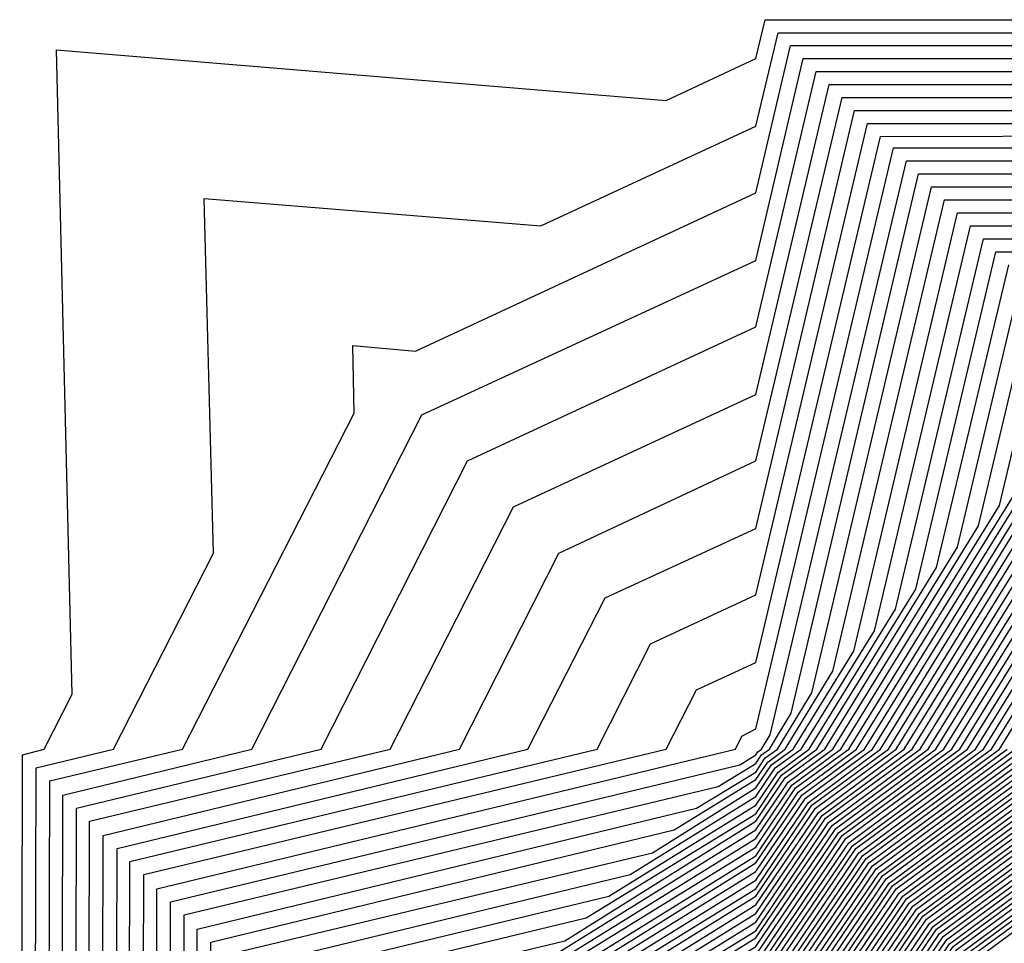
# Model space of a CAD drawing. Units: inches. Extents: x 1013363 to 1016003, y 7218698 to 7221338.
# Drawn here: x 1015558 to 1015571, y 7220369 to 7220382 of the extents above; entities that cross this region are included whole.
import ezdxf

# ---------------------------------------------------------------- set-up
doc = ezdxf.new("R2010")
doc.units = ezdxf.units.IN
doc.header["$MEASUREMENT"] = 0
doc.layers.add('Contour_10137218', color=7, linetype='Continuous', true_color=0xbf76b1)

msp = doc.modelspace()

# ---------------------------------------------------------------- linework, layer by layer
at = {"layer": 'Contour_10137218'}
for points in [[(1015568.079, 7220341.959, 3078), (1015568.05, 7220345.221, 3078), (1015563.411, 7220347.291, 3078), (1015559.993, 7220351.92, 3078), (1015558.079, 7220351.959, 3078), (1015558.099, 7220361.861, 3078), (1015558.079, 7220361.92, 3078), (1015558.099, 7220361.959, 3078), (1015558.118, 7220371.842, 3078), (1015558.411, 7220371.92, 3078), (1015558.792, 7220372.662, 3078), (1015558.577, 7220381.393, 3078), (1015566.839, 7220380.709, 3078), (1015568.05, 7220381.276, 3078), (1015568.177, 7220381.803, 3078), (1015577.923, 7220381.803, 3078)], [(1015568.187, 7220342.057, 3077), (1015568.089, 7220351.881, 3077), (1015568.05, 7220351.959, 3077), (1015567.982, 7220351.998, 3077), (1015558.284, 7220352.154, 3077), (1015558.304, 7220361.666, 3077), (1015558.177, 7220361.92, 3077), (1015558.275, 7220362.154, 3077), (1015558.304, 7220371.666, 3077), (1015559.349, 7220371.92, 3077), (1015560.706, 7220374.576, 3077), (1015560.579, 7220379.381, 3077), (1015565.14, 7220379.01, 3077), (1015568.05, 7220380.358, 3077), (1015568.353, 7220381.627, 3077), (1015577.747, 7220381.627, 3077)], [(1015568.284, 7220342.154, 3076), (1015568.187, 7220351.783, 3076), (1015568.05, 7220352.057, 3076), (1015567.767, 7220352.193, 3076), (1015558.48, 7220352.35, 3076), (1015558.499, 7220361.471, 3076), (1015558.275, 7220361.92, 3076), (1015558.46, 7220362.33, 3076), (1015558.489, 7220371.49, 3076), (1015560.286, 7220371.92, 3076), (1015562.61, 7220376.471, 3076), (1015562.591, 7220377.389, 3076), (1015563.441, 7220377.311, 3076), (1015568.05, 7220379.459, 3076), (1015568.519, 7220381.451, 3076), (1015577.581, 7220381.451, 3076)], [(1015568.382, 7220342.252, 3075), (1015568.294, 7220351.686, 3075), (1015568.167, 7220351.92, 3075), (1015568.138, 7220351.998, 3075), (1015568.05, 7220352.154, 3075), (1015567.562, 7220352.408, 3075), (1015558.685, 7220352.545, 3075), (1015558.704, 7220361.276, 3075), (1015558.382, 7220361.92, 3075), (1015558.646, 7220362.506, 3075), (1015558.665, 7220371.295, 3075), (1015561.224, 7220371.92, 3075), (1015563.528, 7220376.451, 3075), (1015568.05, 7220378.541, 3075), (1015568.694, 7220381.276, 3075), (1015577.405, 7220381.276, 3075)], [(1015568.489, 7220342.35, 3074), (1015568.401, 7220351.568, 3074), (1015568.167, 7220352.037, 3074), (1015568.05, 7220352.252, 3074), (1015567.357, 7220352.623, 3074), (1015558.88, 7220352.76, 3074), (1015558.9, 7220361.061, 3074), (1015558.48, 7220361.92, 3074), (1015558.831, 7220362.701, 3074), (1015558.851, 7220371.119, 3074), (1015562.161, 7220371.92, 3074), (1015564.144, 7220375.826, 3074), (1015568.05, 7220377.643, 3074), (1015568.87, 7220381.1, 3074), (1015577.23, 7220381.1, 3074)], [(1015568.587, 7220342.467, 3073), (1015568.499, 7220351.471, 3073), (1015568.275, 7220351.92, 3073), (1015568.206, 7220352.076, 3073), (1015568.05, 7220352.369, 3073), (1015567.151, 7220352.818, 3073), (1015559.085, 7220352.955, 3073), (1015559.105, 7220360.865, 3073), (1015558.577, 7220361.92, 3073), (1015559.007, 7220362.877, 3073), (1015559.026, 7220370.943, 3073), (1015563.099, 7220371.92, 3073), (1015564.769, 7220375.201, 3073), (1015568.05, 7220376.725, 3073), (1015569.046, 7220380.924, 3073), (1015577.054, 7220380.924, 3073)], [(1015568.694, 7220342.565, 3072), (1015568.607, 7220351.373, 3072), (1015568.323, 7220351.92, 3072), (1015568.245, 7220352.115, 3072), (1015568.05, 7220352.467, 3072), (1015566.937, 7220353.033, 3072), (1015559.29, 7220353.151, 3072), (1015559.3, 7220360.67, 3072), (1015558.685, 7220361.92, 3072), (1015559.193, 7220363.053, 3072), (1015559.212, 7220370.748, 3072), (1015564.036, 7220371.92, 3072), (1015565.384, 7220374.576, 3072), (1015568.05, 7220375.826, 3072), (1015569.222, 7220380.748, 3072), (1015576.878, 7220380.748, 3072)], [(1015568.792, 7220342.662, 3071), (1015568.704, 7220351.256, 3071), (1015568.372, 7220351.92, 3071), (1015568.275, 7220352.154, 3071), (1015568.05, 7220352.565, 3071), (1015566.732, 7220353.229, 3071), (1015559.485, 7220353.365, 3071), (1015559.495, 7220360.475, 3071), (1015558.782, 7220361.92, 3071), (1015559.378, 7220363.248, 3071), (1015559.398, 7220370.572, 3071), (1015564.964, 7220371.92, 3071), (1015566.009, 7220373.971, 3071), (1015568.05, 7220374.908, 3071), (1015569.388, 7220380.572, 3071), (1015576.712, 7220380.572, 3071)], [(1015568.89, 7220342.76, 3070), (1015568.812, 7220351.158, 3070), (1015568.431, 7220351.92, 3070), (1015568.314, 7220352.174, 3070), (1015568.05, 7220352.662, 3070), (1015566.526, 7220353.443, 3070), (1015559.691, 7220353.561, 3070), (1015559.7, 7220360.279, 3070), (1015558.88, 7220361.92, 3070), (1015559.554, 7220363.424, 3070), (1015559.573, 7220370.397, 3070), (1015565.901, 7220371.92, 3070), (1015566.624, 7220373.346, 3070), (1015568.05, 7220374.01, 3070), (1015569.564, 7220380.397, 3070), (1015576.536, 7220380.397, 3070)], [(1015568.997, 7220342.858, 3069), (1015568.919, 7220351.061, 3069), (1015568.48, 7220351.92, 3069), (1015568.353, 7220352.213, 3069), (1015568.05, 7220352.779, 3069), (1015566.321, 7220353.658, 3069), (1015559.886, 7220353.756, 3069), (1015559.896, 7220360.065, 3069), (1015558.987, 7220361.92, 3069), (1015559.739, 7220363.619, 3069), (1015559.759, 7220370.221, 3069), (1015566.839, 7220371.92, 3069), (1015567.249, 7220372.721, 3069), (1015568.05, 7220373.092, 3069), (1015569.739, 7220380.221, 3069), (1015576.36, 7220380.24, 3069)], [(1015569.095, 7220342.975, 3068), (1015569.017, 7220350.943, 3068), (1015568.528, 7220351.92, 3068), (1015568.382, 7220352.252, 3068), (1015568.05, 7220352.877, 3068), (1015566.107, 7220353.854, 3068), (1015560.091, 7220353.951, 3068), (1015560.101, 7220359.869, 3068), (1015559.085, 7220361.92, 3068), (1015559.925, 7220363.795, 3068), (1015559.935, 7220370.026, 3068), (1015567.776, 7220371.92, 3068), (1015567.864, 7220372.096, 3068), (1015568.05, 7220372.193, 3068), (1015569.915, 7220380.065, 3068), (1015576.185, 7220380.065, 3068)], [(1015569.202, 7220343.072, 3067), (1015569.124, 7220350.846, 3067), (1015568.577, 7220351.92, 3067), (1015568.421, 7220352.291, 3067), (1015568.05, 7220352.975, 3067), (1015565.901, 7220354.068, 3067), (1015560.286, 7220354.166, 3067), (1015560.296, 7220359.674, 3067), (1015559.183, 7220361.92, 3067), (1015560.11, 7220363.971, 3067), (1015560.12, 7220369.85, 3067), (1015567.835, 7220371.705, 3067), (1015568.05, 7220371.842, 3067), (1015568.079, 7220371.881, 3067), (1015568.128, 7220371.92, 3067), (1015568.245, 7220372.115, 3067), (1015570.091, 7220379.889, 3067), (1015576.009, 7220379.889, 3067)], [(1015569.3, 7220343.17, 3066), (1015569.222, 7220350.748, 3066), (1015568.636, 7220351.92, 3066), (1015568.46, 7220352.33, 3066), (1015568.05, 7220353.072, 3066), (1015565.696, 7220354.283, 3066), (1015560.491, 7220354.361, 3066), (1015560.501, 7220359.479, 3066), (1015559.29, 7220361.92, 3066), (1015560.286, 7220364.166, 3066), (1015560.306, 7220369.674, 3066), (1015567.542, 7220371.412, 3066), (1015568.05, 7220371.725, 3066), (1015568.128, 7220371.842, 3066), (1015568.235, 7220371.92, 3066), (1015568.528, 7220372.408, 3066), (1015570.257, 7220379.713, 3066), (1015575.843, 7220379.713, 3066)], [(1015569.398, 7220343.268, 3065), (1015569.329, 7220350.651, 3065), (1015568.685, 7220351.92, 3065), (1015568.489, 7220352.369, 3065), (1015568.05, 7220353.17, 3065), (1015565.491, 7220354.479, 3065), (1015560.687, 7220354.557, 3065), (1015560.696, 7220359.264, 3065), (1015559.388, 7220361.92, 3065), (1015560.472, 7220364.342, 3065), (1015560.482, 7220369.479, 3065), (1015567.249, 7220371.119, 3065), (1015568.05, 7220371.608, 3065), (1015568.177, 7220371.803, 3065), (1015568.343, 7220371.92, 3065), (1015568.812, 7220372.682, 3065), (1015570.433, 7220379.537, 3065), (1015575.667, 7220379.537, 3065)], [(1015569.505, 7220343.365, 3064), (1015569.437, 7220350.533, 3064), (1015568.734, 7220351.92, 3064), (1015568.528, 7220352.389, 3064), (1015568.05, 7220353.287, 3064), (1015565.276, 7220354.693, 3064), (1015560.892, 7220354.752, 3064), (1015560.901, 7220359.068, 3064), (1015559.485, 7220361.92, 3064), (1015560.657, 7220364.518, 3064), (1015560.667, 7220369.303, 3064), (1015566.946, 7220370.826, 3064), (1015568.05, 7220371.51, 3064), (1015568.216, 7220371.744, 3064), (1015568.45, 7220371.92, 3064), (1015569.095, 7220372.975, 3064), (1015570.609, 7220379.361, 3064), (1015575.491, 7220379.361, 3064)], [(1015569.603, 7220343.483, 3063), (1015569.534, 7220350.436, 3063), (1015568.782, 7220351.92, 3063), (1015568.558, 7220352.428, 3063), (1015568.05, 7220353.385, 3063), (1015565.071, 7220354.889, 3063), (1015561.097, 7220354.967, 3063), (1015561.097, 7220358.873, 3063), (1015559.593, 7220361.92, 3063), (1015560.833, 7220364.713, 3063), (1015560.853, 7220369.127, 3063), (1015566.653, 7220370.514, 3063), (1015568.05, 7220371.393, 3063), (1015568.265, 7220371.705, 3063), (1015568.558, 7220371.92, 3063), (1015569.378, 7220373.248, 3063), (1015570.784, 7220379.186, 3063), (1015575.316, 7220379.186, 3063)], [(1015569.71, 7220343.58, 3062), (1015569.642, 7220350.338, 3062), (1015568.841, 7220351.92, 3062), (1015568.597, 7220352.467, 3062), (1015568.05, 7220353.483, 3062), (1015564.866, 7220355.104, 3062), (1015561.292, 7220355.162, 3062), (1015561.302, 7220358.678, 3062), (1015559.691, 7220361.92, 3062), (1015561.019, 7220364.889, 3062), (1015561.028, 7220368.932, 3062), (1015566.351, 7220370.221, 3062), (1015568.05, 7220371.276, 3062), (1015568.314, 7220371.666, 3062), (1015568.665, 7220371.92, 3062), (1015569.661, 7220373.522, 3062), (1015570.96, 7220379.01, 3062), (1015575.14, 7220379.01, 3062)], [(1015569.808, 7220343.678, 3061), (1015569.739, 7220350.221, 3061), (1015568.89, 7220351.92, 3061), (1015568.636, 7220352.506, 3061), (1015568.05, 7220353.58, 3061), (1015564.661, 7220355.318, 3061), (1015561.497, 7220355.358, 3061), (1015561.497, 7220358.463, 3061), (1015559.788, 7220361.92, 3061), (1015561.204, 7220365.065, 3061), (1015561.214, 7220368.756, 3061), (1015566.058, 7220369.928, 3061), (1015568.05, 7220371.158, 3061), (1015568.353, 7220371.608, 3061), (1015568.773, 7220371.92, 3061), (1015569.944, 7220373.815, 3061), (1015571.136, 7220378.834, 3061), (1015574.974, 7220378.834, 3061)], [(1015569.905, 7220343.776, 3060), (1015569.847, 7220350.123, 3060), (1015568.939, 7220351.92, 3060), (1015568.665, 7220352.545, 3060), (1015568.05, 7220353.697, 3060), (1015564.446, 7220355.514, 3060), (1015561.693, 7220355.572, 3060), (1015561.702, 7220358.268, 3060), (1015559.896, 7220361.92, 3060), (1015561.39, 7220365.26, 3060), (1015561.39, 7220368.58, 3060), (1015565.755, 7220369.635, 3060), (1015568.05, 7220371.041, 3060), (1015568.401, 7220371.568, 3060), (1015568.88, 7220371.92, 3060), (1015570.218, 7220374.088, 3060), (1015571.302, 7220378.658, 3060), (1015574.798, 7220378.658, 3060)], [(1015570.013, 7220343.873, 3059), (1015569.954, 7220350.026, 3059), (1015568.987, 7220351.92, 3059), (1015568.704, 7220352.584, 3059), (1015568.05, 7220353.795, 3059), (1015564.241, 7220355.729, 3059), (1015561.898, 7220355.768, 3059), (1015561.898, 7220358.072, 3059), (1015559.993, 7220361.92, 3059), (1015561.566, 7220365.436, 3059), (1015561.575, 7220368.385, 3059), (1015565.462, 7220369.322, 3059), (1015568.05, 7220370.943, 3059), (1015568.45, 7220371.529, 3059), (1015568.987, 7220371.92, 3059), (1015570.501, 7220374.381, 3059), (1015571.478, 7220378.483, 3059)], [(1015570.11, 7220343.99, 3058), (1015570.052, 7220349.908, 3058), (1015569.046, 7220351.92, 3058), (1015568.743, 7220352.604, 3058), (1015568.05, 7220353.893, 3058), (1015564.036, 7220355.943, 3058), (1015562.093, 7220355.963, 3058), (1015562.103, 7220357.877, 3058), (1015560.091, 7220361.92, 3058), (1015561.751, 7220365.631, 3058), (1015561.761, 7220368.209, 3058), (1015565.159, 7220369.029, 3058), (1015568.05, 7220370.826, 3058), (1015568.489, 7220371.471, 3058), (1015569.095, 7220371.92, 3058), (1015570.784, 7220374.654, 3058), (1015571.653, 7220378.326, 3058)], [(1015570.218, 7220344.088, 3057), (1015570.159, 7220349.811, 3057), (1015569.095, 7220351.92, 3057), (1015568.773, 7220352.643, 3057), (1015568.05, 7220353.99, 3057), (1015563.831, 7220356.139, 3057), (1015562.298, 7220356.158, 3057), (1015562.298, 7220357.662, 3057), (1015560.198, 7220361.92, 3057), (1015561.937, 7220365.807, 3057), (1015561.937, 7220368.033, 3057), (1015564.866, 7220368.736, 3057), (1015568.05, 7220370.709, 3057), (1015568.538, 7220371.432, 3057), (1015569.202, 7220371.92, 3057), (1015571.068, 7220374.947, 3057), (1015571.829, 7220378.151, 3057)], [(1015570.316, 7220344.186, 3056), (1015570.257, 7220349.713, 3056), (1015569.144, 7220351.92, 3056), (1015568.812, 7220352.682, 3056), (1015568.05, 7220354.088, 3056), (1015563.616, 7220356.354, 3056), (1015562.493, 7220356.373, 3056), (1015562.503, 7220357.467, 3056), (1015560.296, 7220361.92, 3056), (1015562.112, 7220365.983, 3056), (1015562.122, 7220367.858, 3056), (1015564.564, 7220368.443, 3056), (1015568.05, 7220370.592, 3056), (1015568.587, 7220371.393, 3056), (1015569.31, 7220371.92, 3056), (1015571.351, 7220375.221, 3056), (1015572.005, 7220377.975, 3056)], [(1015575.179, 7220344.791, 3050), (1015570.921, 7220344.791, 3050), (1015570.882, 7220349.088, 3050), (1015569.456, 7220351.92, 3050), (1015569.026, 7220352.897, 3050), (1015568.05, 7220354.713, 3050), (1015563.265, 7220357.135, 3050), (1015560.901, 7220361.92, 3050), (1015563.109, 7220366.861, 3050), (1015568.05, 7220369.928, 3050), (1015568.86, 7220371.119, 3050), (1015569.954, 7220371.92, 3050), (1015573.04, 7220376.92, 3050)], [(1015575.071, 7220344.889, 3049), (1015571.028, 7220344.889, 3049), (1015570.98, 7220348.99, 3049), (1015569.505, 7220351.92, 3049), (1015569.066, 7220352.936, 3049), (1015568.05, 7220354.811, 3049), (1015563.333, 7220357.213, 3049), (1015561.009, 7220361.92, 3049), (1015563.187, 7220366.783, 3049), (1015568.05, 7220369.811, 3049), (1015568.9, 7220371.061, 3049), (1015570.062, 7220371.92, 3049), (1015573.118, 7220376.861, 3049)], [(1015574.974, 7220345.006, 3048), (1015571.126, 7220345.006, 3048), (1015571.087, 7220348.873, 3048), (1015569.554, 7220351.92, 3048), (1015569.095, 7220352.975, 3048), (1015568.05, 7220354.908, 3048), (1015563.401, 7220357.272, 3048), (1015561.107, 7220361.92, 3048), (1015563.255, 7220366.725, 3048), (1015568.05, 7220369.693, 3048), (1015568.948, 7220371.022, 3048), (1015570.169, 7220371.92, 3048), (1015573.177, 7220376.783, 3048)], [(1015574.876, 7220345.104, 3047), (1015571.224, 7220345.104, 3047), (1015571.194, 7220348.776, 3047), (1015569.603, 7220351.92, 3047), (1015569.134, 7220352.994, 3047), (1015568.05, 7220355.006, 3047), (1015563.47, 7220357.35, 3047), (1015561.204, 7220361.92, 3047), (1015563.323, 7220366.647, 3047), (1015568.05, 7220369.576, 3047), (1015568.997, 7220370.983, 3047), (1015570.276, 7220371.92, 3047), (1015573.245, 7220376.725, 3047)], [(1015575.276, 7220344.693, 3051), (1015570.823, 7220344.693, 3051), (1015570.775, 7220349.186, 3051), (1015569.398, 7220351.92, 3051), (1015568.987, 7220352.858, 3051), (1015568.05, 7220354.615, 3051), (1015563.206, 7220357.076, 3051), (1015560.804, 7220361.92, 3051), (1015563.03, 7220366.901, 3051), (1015563.03, 7220366.94, 3051), (1015563.079, 7220366.959, 3051), (1015568.05, 7220370.026, 3051), (1015568.812, 7220371.158, 3051), (1015569.847, 7220371.92, 3051), (1015572.757, 7220376.627, 3051)], [(1015574.769, 7220345.201, 3046), (1015571.331, 7220345.201, 3046), (1015571.292, 7220348.678, 3046), (1015569.651, 7220351.92, 3046), (1015569.173, 7220353.033, 3046), (1015568.05, 7220355.123, 3046), (1015563.538, 7220357.408, 3046), (1015561.312, 7220361.92, 3046), (1015563.392, 7220366.588, 3046), (1015568.05, 7220369.459, 3046), (1015569.036, 7220370.924, 3046), (1015570.384, 7220371.92, 3046), (1015573.314, 7220376.647, 3046)], [(1015571.429, 7220345.299, 3045), (1015571.4, 7220348.58, 3045), (1015569.71, 7220351.92, 3045), (1015569.202, 7220353.072, 3045), (1015568.05, 7220355.221, 3045), (1015563.607, 7220357.486, 3045), (1015561.409, 7220361.92, 3045), (1015563.46, 7220366.51, 3045), (1015568.05, 7220369.361, 3045), (1015569.085, 7220370.885, 3045), (1015570.491, 7220371.92, 3045), (1015573.382, 7220376.588, 3045)], [(1015571.497, 7220348.463, 3044), (1015569.759, 7220351.92, 3044), (1015569.241, 7220353.111, 3044), (1015568.05, 7220355.318, 3044), (1015563.675, 7220357.545, 3044), (1015561.507, 7220361.92, 3044), (1015563.528, 7220366.432, 3044), (1015568.05, 7220369.244, 3044), (1015569.134, 7220370.846, 3044), (1015570.599, 7220371.92, 3044), (1015573.45, 7220376.529, 3044)], [(1015571.605, 7220348.365, 3043), (1015569.808, 7220351.92, 3043), (1015569.28, 7220353.151, 3043), (1015568.05, 7220355.416, 3043), (1015563.743, 7220357.604, 3043), (1015561.614, 7220361.92, 3043), (1015563.597, 7220366.373, 3043), (1015568.05, 7220369.127, 3043), (1015569.173, 7220370.787, 3043), (1015570.706, 7220371.92, 3043), (1015573.509, 7220376.451, 3043)], [(1015575.384, 7220344.596, 3052), (1015570.716, 7220344.596, 3052), (1015570.677, 7220349.303, 3052), (1015569.349, 7220351.92, 3052), (1015568.958, 7220352.818, 3052), (1015568.05, 7220354.498, 3052), (1015563.138, 7220356.998, 3052), (1015560.696, 7220361.92, 3052), (1015562.845, 7220366.725, 3052), (1015562.845, 7220367.115, 3052), (1015563.382, 7220367.252, 3052), (1015568.05, 7220370.143, 3052), (1015568.763, 7220371.197, 3052), (1015569.739, 7220371.92, 3052), (1015572.474, 7220376.354, 3052)], [(1015571.712, 7220348.268, 3042), (1015569.857, 7220351.92, 3042), (1015569.31, 7220353.19, 3042), (1015568.05, 7220355.514, 3042), (1015563.812, 7220357.682, 3042), (1015561.712, 7220361.92, 3042), (1015563.675, 7220366.295, 3042), (1015568.05, 7220369.01, 3042), (1015569.222, 7220370.748, 3042), (1015570.814, 7220371.92, 3042), (1015573.577, 7220376.393, 3042)], [(1015571.81, 7220348.151, 3041), (1015569.915, 7220351.92, 3041), (1015569.349, 7220353.209, 3041), (1015568.05, 7220355.631, 3041), (1015563.88, 7220357.74, 3041), (1015561.81, 7220361.92, 3041), (1015563.743, 7220366.236, 3041), (1015568.05, 7220368.893, 3041), (1015569.271, 7220370.709, 3041), (1015570.921, 7220371.92, 3041), (1015573.646, 7220376.315, 3041)], [(1015571.917, 7220348.053, 3040), (1015569.964, 7220351.92, 3040), (1015569.388, 7220353.248, 3040), (1015568.05, 7220355.729, 3040), (1015563.948, 7220357.818, 3040), (1015561.917, 7220361.92, 3040), (1015563.812, 7220366.158, 3040), (1015568.05, 7220368.795, 3040), (1015569.31, 7220370.651, 3040), (1015571.028, 7220371.92, 3040), (1015573.714, 7220376.256, 3040)], [(1015572.015, 7220347.955, 3039), (1015570.013, 7220351.92, 3039), (1015569.417, 7220353.287, 3039), (1015568.05, 7220355.826, 3039), (1015564.017, 7220357.877, 3039), (1015562.015, 7220361.92, 3039), (1015563.88, 7220366.1, 3039), (1015568.05, 7220368.678, 3039), (1015569.359, 7220370.611, 3039), (1015571.136, 7220371.92, 3039), (1015573.782, 7220376.197, 3039)], [(1015575.482, 7220344.498, 3053), (1015570.618, 7220344.498, 3053), (1015570.569, 7220349.401, 3053), (1015569.3, 7220351.92, 3053), (1015568.919, 7220352.799, 3053), (1015568.05, 7220354.401, 3053), (1015563.069, 7220356.94, 3053), (1015560.599, 7220361.92, 3053), (1015562.669, 7220366.529, 3053), (1015562.669, 7220367.311, 3053), (1015563.675, 7220367.545, 3053), (1015568.05, 7220370.26, 3053), (1015568.724, 7220371.256, 3053), (1015569.632, 7220371.92, 3053), (1015572.191, 7220376.061, 3053)], [(1015572.122, 7220347.838, 3038), (1015570.062, 7220351.92, 3038), (1015569.456, 7220353.326, 3038), (1015568.05, 7220355.924, 3038), (1015564.075, 7220357.955, 3038), (1015562.112, 7220361.92, 3038), (1015563.948, 7220366.022, 3038), (1015568.05, 7220368.561, 3038), (1015569.407, 7220370.572, 3038), (1015571.243, 7220371.92, 3038), (1015573.841, 7220376.119, 3038)], [(1015572.23, 7220347.74, 3037), (1015570.12, 7220351.92, 3037), (1015569.495, 7220353.365, 3037), (1015568.05, 7220356.041, 3037), (1015564.144, 7220358.014, 3037), (1015562.22, 7220361.92, 3037), (1015564.017, 7220365.943, 3037), (1015568.05, 7220368.443, 3037), (1015569.446, 7220370.514, 3037), (1015571.351, 7220371.92, 3037), (1015573.909, 7220376.061, 3037)], [(1015575.579, 7220344.381, 3054), (1015570.521, 7220344.381, 3054), (1015570.472, 7220349.498, 3054), (1015569.251, 7220351.92, 3054), (1015568.88, 7220352.76, 3054), (1015568.05, 7220354.303, 3054), (1015563.206, 7220356.764, 3054), (1015562.903, 7220356.764, 3054), (1015562.903, 7220357.076, 3054), (1015560.501, 7220361.92, 3054), (1015562.484, 7220366.354, 3054), (1015562.484, 7220367.486, 3054), (1015563.978, 7220367.838, 3054), (1015568.05, 7220370.377, 3054), (1015568.675, 7220371.295, 3054), (1015569.525, 7220371.92, 3054), (1015571.917, 7220375.787, 3054)], [(1015570.413, 7220344.283, 3055), (1015570.364, 7220349.615, 3055), (1015569.193, 7220351.92, 3055), (1015568.851, 7220352.721, 3055), (1015568.05, 7220354.205, 3055), (1015563.411, 7220356.549, 3055), (1015562.698, 7220356.568, 3055), (1015562.698, 7220357.272, 3055), (1015560.394, 7220361.92, 3055), (1015562.298, 7220366.178, 3055), (1015562.308, 7220367.662, 3055), (1015564.271, 7220368.131, 3055), (1015568.05, 7220370.475, 3055), (1015568.626, 7220371.334, 3055), (1015569.417, 7220371.92, 3055), (1015571.634, 7220375.494, 3055)], [(1015572.327, 7220347.643, 3036), (1015570.169, 7220351.92, 3036), (1015569.525, 7220353.404, 3036), (1015568.05, 7220356.139, 3036), (1015564.212, 7220358.092, 3036), (1015562.318, 7220361.92, 3036), (1015564.085, 7220365.885, 3036), (1015568.05, 7220368.326, 3036), (1015569.495, 7220370.475, 3036), (1015571.458, 7220371.92, 3036)], [(1015572.435, 7220347.545, 3035), (1015570.218, 7220351.92, 3035), (1015569.564, 7220353.424, 3035), (1015568.05, 7220356.236, 3035), (1015564.28, 7220358.151, 3035), (1015562.415, 7220361.92, 3035), (1015564.163, 7220365.807, 3035), (1015568.05, 7220368.229, 3035), (1015569.544, 7220370.436, 3035), (1015571.566, 7220371.92, 3035)], [(1015572.532, 7220347.428, 3034), (1015570.267, 7220351.92, 3034), (1015569.593, 7220353.463, 3034), (1015568.05, 7220356.334, 3034), (1015564.349, 7220358.229, 3034), (1015562.523, 7220361.92, 3034), (1015564.232, 7220365.748, 3034), (1015568.05, 7220368.111, 3034), (1015569.583, 7220370.377, 3034), (1015571.673, 7220371.92, 3034)], [(1015572.64, 7220347.33, 3033), (1015570.325, 7220351.92, 3033), (1015569.632, 7220353.502, 3033), (1015568.05, 7220356.432, 3033), (1015564.417, 7220358.287, 3033), (1015562.62, 7220361.92, 3033), (1015564.3, 7220365.67, 3033), (1015568.05, 7220367.994, 3033), (1015569.632, 7220370.338, 3033), (1015571.78, 7220371.92, 3033)], [(1015572.747, 7220347.233, 3032), (1015570.374, 7220351.92, 3032), (1015569.671, 7220353.541, 3032), (1015568.05, 7220356.549, 3032), (1015564.485, 7220358.346, 3032), (1015562.718, 7220361.92, 3032), (1015564.368, 7220365.592, 3032), (1015568.05, 7220367.877, 3032), (1015569.681, 7220370.299, 3032), (1015571.888, 7220371.92, 3032)], [(1015572.845, 7220347.115, 3031), (1015570.423, 7220351.92, 3031), (1015569.7, 7220353.58, 3031), (1015568.05, 7220356.647, 3031), (1015564.554, 7220358.424, 3031), (1015562.825, 7220361.92, 3031), (1015564.437, 7220365.533, 3031), (1015568.05, 7220367.779, 3031), (1015569.72, 7220370.24, 3031), (1015571.995, 7220371.92, 3031)], [(1015572.952, 7220347.018, 3030), (1015570.472, 7220351.92, 3030), (1015569.739, 7220353.619, 3030), (1015568.05, 7220356.744, 3030), (1015564.622, 7220358.483, 3030), (1015562.923, 7220361.92, 3030), (1015564.505, 7220365.455, 3030), (1015568.05, 7220367.662, 3030), (1015569.769, 7220370.201, 3030), (1015572.103, 7220371.92, 3030)], [(1015573.05, 7220346.92, 3029), (1015570.53, 7220351.92, 3029), (1015569.778, 7220353.639, 3029), (1015568.05, 7220356.842, 3029), (1015564.691, 7220358.561, 3029), (1015563.021, 7220361.92, 3029), (1015564.573, 7220365.397, 3029), (1015568.05, 7220367.545, 3029), (1015569.818, 7220370.162, 3029), (1015572.21, 7220371.92, 3029)], [(1015573.089, 7220346.959, 3028), (1015570.579, 7220351.92, 3028), (1015569.808, 7220353.678, 3028), (1015568.05, 7220356.959, 3028), (1015564.759, 7220358.619, 3028), (1015563.128, 7220361.92, 3028), (1015564.651, 7220365.318, 3028), (1015568.05, 7220367.428, 3028), (1015569.857, 7220370.104, 3028), (1015572.318, 7220371.92, 3028)], [(1015573.118, 7220346.998, 3027), (1015570.628, 7220351.92, 3027), (1015569.847, 7220353.717, 3027), (1015568.05, 7220357.057, 3027), (1015564.827, 7220358.697, 3027), (1015563.226, 7220361.92, 3027), (1015564.72, 7220365.26, 3027), (1015568.05, 7220367.311, 3027), (1015569.905, 7220370.065, 3027), (1015572.425, 7220371.92, 3027)], [(1015573.157, 7220347.018, 3026), (1015570.677, 7220351.92, 3026), (1015569.886, 7220353.756, 3026), (1015568.05, 7220357.154, 3026), (1015564.896, 7220358.756, 3026), (1015563.323, 7220361.92, 3026), (1015564.788, 7220365.182, 3026), (1015568.05, 7220367.213, 3026), (1015569.954, 7220370.026, 3026), (1015572.532, 7220371.92, 3026)], [(1015573.187, 7220347.057, 3025), (1015570.735, 7220351.92, 3025), (1015569.915, 7220353.795, 3025), (1015568.05, 7220357.252, 3025), (1015564.954, 7220358.834, 3025), (1015563.431, 7220361.92, 3025), (1015564.857, 7220365.104, 3025), (1015568.05, 7220367.096, 3025), (1015569.993, 7220369.967, 3025), (1015572.64, 7220371.92, 3025)], [(1015573.226, 7220347.096, 3024), (1015570.784, 7220351.92, 3024), (1015569.954, 7220353.834, 3024), (1015568.05, 7220357.35, 3024), (1015565.023, 7220358.893, 3024), (1015563.528, 7220361.92, 3024), (1015564.925, 7220365.045, 3024), (1015568.05, 7220366.979, 3024), (1015570.042, 7220369.928, 3024), (1015572.747, 7220371.92, 3024)], [(1015573.255, 7220347.135, 3023), (1015570.833, 7220351.92, 3023), (1015569.993, 7220353.854, 3023), (1015568.05, 7220357.467, 3023), (1015565.091, 7220358.971, 3023), (1015563.626, 7220361.92, 3023), (1015564.993, 7220364.967, 3023), (1015568.05, 7220366.861, 3023), (1015570.091, 7220369.889, 3023), (1015572.855, 7220371.92, 3023)], [(1015573.294, 7220347.154, 3022), (1015570.882, 7220351.92, 3022), (1015570.023, 7220353.893, 3022), (1015568.05, 7220357.565, 3022), (1015565.159, 7220359.029, 3022), (1015563.734, 7220361.92, 3022), (1015565.062, 7220364.908, 3022), (1015568.05, 7220366.744, 3022), (1015570.13, 7220369.83, 3022), (1015572.962, 7220371.92, 3022)], [(1015573.323, 7220347.193, 3021), (1015570.941, 7220351.92, 3021), (1015570.062, 7220353.932, 3021), (1015568.05, 7220357.662, 3021), (1015565.228, 7220359.108, 3021), (1015563.831, 7220361.92, 3021), (1015565.14, 7220364.83, 3021), (1015568.05, 7220366.647, 3021), (1015570.179, 7220369.791, 3021), (1015573.069, 7220371.92, 3021)], [(1015573.362, 7220347.233, 3020), (1015570.989, 7220351.92, 3020), (1015570.101, 7220353.971, 3020), (1015568.05, 7220357.76, 3020), (1015565.296, 7220359.166, 3020), (1015563.929, 7220361.92, 3020), (1015565.208, 7220364.772, 3020), (1015568.05, 7220366.529, 3020), (1015570.228, 7220369.752, 3020), (1015573.177, 7220371.92, 3020)], [(1015573.392, 7220347.272, 3019), (1015571.038, 7220351.92, 3019), (1015570.13, 7220354.01, 3019), (1015568.05, 7220357.877, 3019), (1015565.364, 7220359.225, 3019), (1015564.036, 7220361.92, 3019), (1015565.276, 7220364.693, 3019), (1015568.05, 7220366.412, 3019), (1015570.267, 7220369.693, 3019), (1015573.284, 7220371.92, 3019)], [(1015573.431, 7220347.291, 3018), (1015571.087, 7220351.92, 3018), (1015570.169, 7220354.029, 3018), (1015568.05, 7220357.975, 3018), (1015565.433, 7220359.303, 3018), (1015564.134, 7220361.92, 3018), (1015565.345, 7220364.615, 3018), (1015568.05, 7220366.295, 3018), (1015570.316, 7220369.654, 3018), (1015573.392, 7220371.92, 3018)], [(1015573.46, 7220347.33, 3017), (1015571.146, 7220351.92, 3017), (1015570.208, 7220354.068, 3017), (1015568.05, 7220358.072, 3017), (1015565.501, 7220359.361, 3017), (1015564.232, 7220361.92, 3017), (1015565.413, 7220364.557, 3017), (1015568.05, 7220366.197, 3017), (1015570.364, 7220369.615, 3017), (1015573.499, 7220371.92, 3017)], [(1015573.489, 7220347.369, 3016), (1015571.194, 7220351.92, 3016), (1015570.237, 7220354.108, 3016), (1015568.05, 7220358.17, 3016), (1015565.569, 7220359.44, 3016), (1015564.339, 7220361.92, 3016), (1015565.482, 7220364.479, 3016), (1015568.05, 7220366.08, 3016), (1015570.403, 7220369.557, 3016), (1015573.616, 7220371.92, 3016)], [(1015573.528, 7220347.389, 3015), (1015571.243, 7220351.92, 3015), (1015570.276, 7220354.147, 3015), (1015568.05, 7220358.268, 3015), (1015565.638, 7220359.498, 3015), (1015564.437, 7220361.92, 3015), (1015565.55, 7220364.42, 3015), (1015568.05, 7220365.963, 3015), (1015570.452, 7220369.518, 3015), (1015573.724, 7220371.92, 3015)], [(1015573.558, 7220347.428, 3014), (1015571.292, 7220351.92, 3014), (1015570.316, 7220354.186, 3014), (1015568.05, 7220358.385, 3014), (1015565.706, 7220359.576, 3014), (1015564.534, 7220361.92, 3014), (1015565.628, 7220364.342, 3014), (1015568.05, 7220365.846, 3014), (1015570.501, 7220369.479, 3014), (1015573.831, 7220371.92, 3014)], [(1015573.597, 7220347.467, 3013), (1015571.351, 7220351.92, 3013), (1015570.345, 7220354.225, 3013), (1015568.05, 7220358.483, 3013), (1015565.765, 7220359.635, 3013), (1015564.642, 7220361.92, 3013), (1015565.696, 7220364.283, 3013), (1015568.05, 7220365.729, 3013), (1015570.54, 7220369.42, 3013), (1015573.939, 7220371.92, 3013)], [(1015573.626, 7220347.506, 3012), (1015571.4, 7220351.92, 3012), (1015570.384, 7220354.244, 3012), (1015568.05, 7220358.58, 3012), (1015565.833, 7220359.713, 3012), (1015564.739, 7220361.92, 3012), (1015565.765, 7220364.205, 3012), (1015568.05, 7220365.631, 3012), (1015570.589, 7220369.381, 3012), (1015574.046, 7220371.92, 3012)], [(1015571.448, 7220351.92, 3011), (1015570.423, 7220354.283, 3011), (1015568.05, 7220358.678, 3011), (1015565.901, 7220359.772, 3011), (1015564.847, 7220361.92, 3011), (1015565.833, 7220364.127, 3011), (1015568.05, 7220365.514, 3011), (1015570.638, 7220369.342, 3011), (1015574.153, 7220371.92, 3011)], [(1015571.497, 7220351.92, 3010), (1015570.452, 7220354.322, 3010), (1015568.05, 7220358.776, 3010), (1015565.97, 7220359.85, 3010), (1015564.944, 7220361.92, 3010), (1015565.901, 7220364.068, 3010), (1015568.05, 7220365.397, 3010), (1015570.677, 7220369.283, 3010), (1015574.261, 7220371.92, 3010)], [(1015571.556, 7220351.92, 3009), (1015570.491, 7220354.361, 3009), (1015568.05, 7220358.893, 3009), (1015566.038, 7220359.908, 3009), (1015565.042, 7220361.92, 3009), (1015565.97, 7220363.99, 3009), (1015568.05, 7220365.279, 3009), (1015570.726, 7220369.244, 3009), (1015574.368, 7220371.92, 3009)], [(1015571.605, 7220351.92, 3008), (1015570.53, 7220354.401, 3008), (1015568.05, 7220358.99, 3008), (1015566.107, 7220359.986, 3008), (1015565.15, 7220361.92, 3008), (1015566.038, 7220363.932, 3008), (1015568.05, 7220365.162, 3008), (1015570.775, 7220369.205, 3008), (1015574.476, 7220371.92, 3008)], [(1015571.653, 7220351.92, 3007), (1015570.56, 7220354.44, 3007), (1015568.05, 7220359.088, 3007), (1015566.175, 7220360.045, 3007), (1015565.247, 7220361.92, 3007), (1015566.116, 7220363.854, 3007), (1015568.05, 7220365.065, 3007), (1015570.814, 7220369.147, 3007), (1015574.583, 7220371.92, 3007)], [(1015571.702, 7220351.92, 3006), (1015570.599, 7220354.459, 3006), (1015568.05, 7220359.186, 3006), (1015566.243, 7220360.104, 3006), (1015565.345, 7220361.92, 3006), (1015566.185, 7220363.795, 3006), (1015568.05, 7220364.947, 3006), (1015570.862, 7220369.108, 3006), (1015574.691, 7220371.92, 3006)], [(1015571.761, 7220351.92, 3005), (1015570.638, 7220354.498, 3005), (1015568.05, 7220359.303, 3005), (1015566.312, 7220360.182, 3005), (1015565.452, 7220361.92, 3005), (1015566.253, 7220363.717, 3005), (1015568.05, 7220364.83, 3005), (1015570.911, 7220369.068, 3005), (1015574.798, 7220371.92, 3005)], [(1015571.81, 7220351.92, 3004), (1015570.667, 7220354.537, 3004), (1015568.05, 7220359.401, 3004), (1015566.38, 7220360.24, 3004), (1015565.55, 7220361.92, 3004), (1015566.321, 7220363.639, 3004), (1015568.05, 7220364.713, 3004), (1015570.95, 7220369.01, 3004), (1015574.905, 7220371.92, 3004)]]:
    msp.add_polyline3d(points, dxfattribs=at)

doc.saveas('drawing.dxf')
